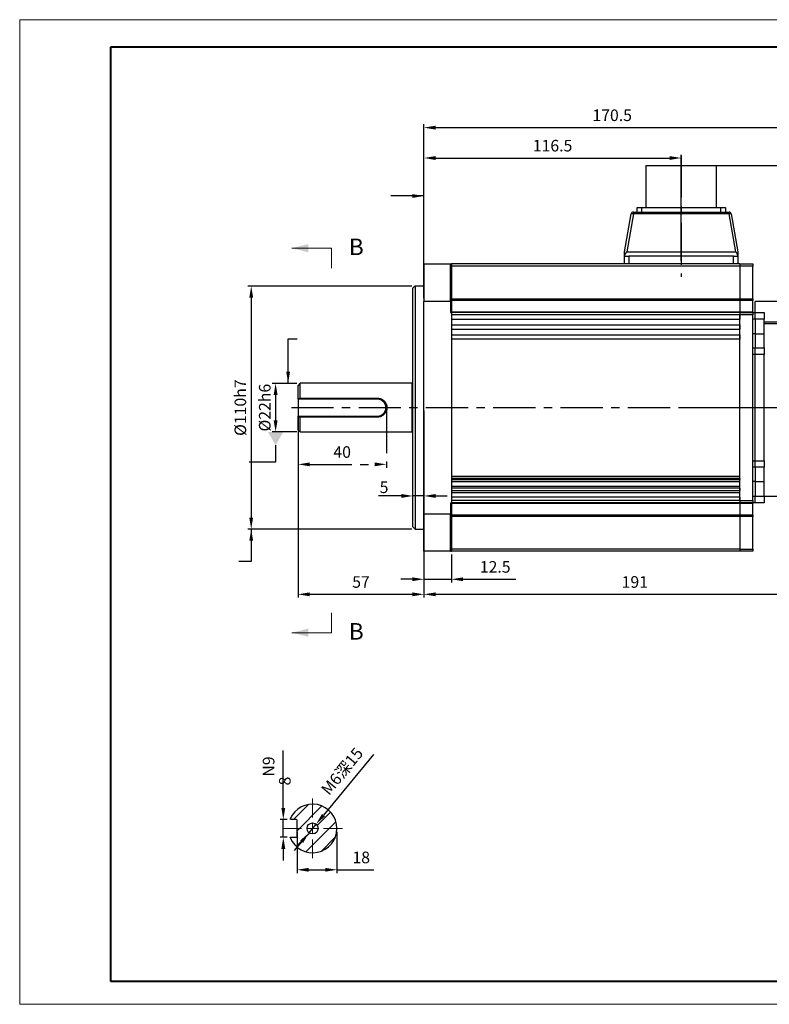
# Model space of a CAD drawing. Units: millimetres. Extents: x 0 to 420, y 0 to 297.
# Drawn here: x 0 to 226, y 0 to 297 of the extents above; entities that cross this region are included whole.
import ezdxf
from ezdxf import colors
from ezdxf.entities.mleader import LeaderData, LeaderLine
from ezdxf.math import Vec2, Vec3

# ---------------------------------------------------------------- set-up
doc = ezdxf.new("R2010")
doc.units = ezdxf.units.MM
doc.header["$PDSIZE"] = -1
doc.linetypes.add('CENTER', pattern=[10.16, 6.35, -1.27, 1.27, -1.27])
doc.linetypes.add('CENTERX2', pattern=[20.32, 12.7, -2.54, 2.54, -2.54])
doc.layers.add('中心线', color=7, linetype='CENTERX2')
doc.layers.add('粗', color=7, linetype='Continuous', lineweight=40)
doc.layers.add('表格', color=7, linetype='Continuous', lineweight=15)
doc.styles.add('SLDTEXTSTYLE3', font='TXT', dxfattribs={"width": 0.7})
doc.dimstyles.new('ISO-25', dxfattribs={"dimtxt": 2.5, "dimasz": 2.5, "dimexe": 1.25, "dimexo": 0.625, "dimtad": 1, "dimtxsty": 'Standard', "dimcen": 2.5, "dimadec": 0, "dimazin": 0, "dimtfac": 1, "dimtmove": 0, "dimatfit": 3, "dimfxl": 1, "dimarcsym": 0})
doc.dimstyles.new('SLDDIMSTYLE0', dxfattribs={"dimtxt": 3.5, "dimasz": 3.5, "dimexe": 0, "dimexo": 0.0625, "dimgap": 0.875, "dimtad": 2, "dimlfac": 1.5, "dimrnd": 1e-09, "dimzin": 12, "dimdsep": 46, "dimtxsty": 'SLDTEXTSTYLE3', "dimsah": 1, "dimcen": 0.09, "dimadec": 0, "dimazin": 3, "dimtfac": 1, "dimtmove": 0, "dimatfit": 0, "dimfxl": 1, "dimfrac": 2, "dimtolj": 1, "dimtzin": 12, "dimarcsym": 0})

# ---------------------------------------------------------------- blocks, each defined once
blk = doc.blocks.new('_D')
at = {"layer": 'Defpoints', "color": 0, "transparency": 16777216}
for p in [(122.2, 153.34), (118.86, 146.32), (122.2, 136.65)]:
    blk.add_point(p, dxfattribs=at)
at = {"layer": '表格', "color": 0, "lineweight": -2, "transparency": 16777216}
for p, q in [((115.36, 153.34), (108.48, 153.34)), ((118.86, 146.38), (118.86, 153.34)), ((122.2, 153.34), (118.86, 153.34)), ((122.2, 136.71), (122.2, 153.34)), ((125.7, 153.34), (129.2, 153.34))]:
    blk.add_line(p, q, dxfattribs=at)
at = {"layer": '表格', "color": 0, "transparency": 16777216}
for points in [[(115.36, 153.93), (115.36, 152.76), (118.86, 153.34)], [(125.7, 153.93), (125.7, 152.76), (122.2, 153.34)]]:
    blk.add_solid(points, dxfattribs=at)
at = {"layer": '表格', "color": 0, "transparency": 16777216, "insert": (110.17, 157.72), "char_height": 3.5, "attachment_point": 2, "style": 'SLDTEXTSTYLE3'}
blk.add_mtext('\\A1;5', dxfattribs=at)
blk = doc.blocks.new('_D_3')
at = {"color": 0, "lineweight": -2, "transparency": 16777216}
for p, q in [((83.86, 187.31), (76.44, 187.31)), ((77.44, 183.81), (77.44, 176.15)), ((83.86, 172.65), (76.44, 172.65))]:
    blk.add_line(p, q, dxfattribs=at)
at = {"color": 0, "transparency": 16777216}
for points in [[(76.85, 183.81), (78.02, 183.81), (77.44, 187.31)], [(76.85, 176.15), (78.02, 176.15), (77.44, 172.65)]]:
    blk.add_solid(points, dxfattribs=at)
at = {"layer": 'Defpoints', "color": 0, "transparency": 16777216}
for p in [(84.86, 187.31), (77.44, 172.65), (84.86, 172.65)]:
    blk.add_point(p, dxfattribs=at)
at = {"color": 0, "transparency": 16777216, "insert": (72.41, 179.98), "char_height": 3.5, "attachment_point": 2, "rotation": 90}
blk.add_mtext('%%C22h6', dxfattribs=at)
blk = doc.blocks.new('_D_4')
at = {"color": 0, "lineweight": -2, "transparency": 16777216}
for p, q in [((118.53, 216.65), (69.07, 216.65)), ((70.07, 213.15), (70.07, 146.81)), ((118.53, 143.31), (69.07, 143.31))]:
    blk.add_line(p, q, dxfattribs=at)
at = {"color": 0, "transparency": 16777216}
for points in [[(69.48, 213.15), (70.65, 213.15), (70.07, 216.65)], [(69.48, 146.81), (70.65, 146.81), (70.07, 143.31)]]:
    blk.add_solid(points, dxfattribs=at)
at = {"layer": 'Defpoints', "color": 0, "transparency": 16777216}
for p in [(119.53, 216.65), (70.07, 143.31), (119.53, 143.31)]:
    blk.add_point(p, dxfattribs=at)
at = {"color": 0, "transparency": 16777216, "insert": (65.04, 179.98), "char_height": 3.5, "attachment_point": 2, "rotation": 90}
blk.add_mtext('%%C110h7', dxfattribs=at)
blk = doc.blocks.new('*D16')
at = {"color": 0, "lineweight": -2, "transparency": 16777216}
for p, q in [((122.2, 135.65), (122.2, 127.21)), ((130.53, 135.65), (130.53, 127.21)), ((118.7, 128.21), (115.2, 128.21)), ((122.2, 128.21), (130.53, 128.21)), ((134.03, 128.21), (149.91, 128.21))]:
    blk.add_line(p, q, dxfattribs=at)
at = {"color": 0, "transparency": 16777216}
for points in [[(118.7, 128.8), (118.7, 127.63), (122.2, 128.21)], [(134.03, 128.8), (134.03, 127.63), (130.53, 128.21)]]:
    blk.add_solid(points, dxfattribs=at)
at = {"layer": 'Defpoints', "color": 0, "transparency": 16777216}
for p in [(122.2, 136.65), (130.53, 136.65), (130.53, 128.21)]:
    blk.add_point(p, dxfattribs=at)
at = {"color": 0, "transparency": 16777216, "insert": (143.72, 131.49), "char_height": 3.5, "attachment_point": 5}
blk.add_mtext('12.5', dxfattribs=at)
blk = doc.blocks.new('*D18')
at = {"layer": 'Defpoints', "color": 0, "transparency": 16777216}
for p in [(84.2, 179.98), (110.86, 179.98), (110.86, 162.87)]:
    blk.add_point(p, dxfattribs=at)
at = {"layer": '中心线', "color": 0, "lineweight": -2, "transparency": 16777216}
for p, q in [((84.2, 178.98), (84.2, 161.87)), ((110.86, 178.98), (110.86, 161.87)), ((87.7, 162.87), (107.36, 162.87))]:
    blk.add_line(p, q, dxfattribs=at)
at = {"layer": '中心线', "color": 0, "transparency": 16777216}
for points in [[(87.7, 163.45), (87.7, 162.29), (84.2, 162.87)], [(107.36, 163.45), (107.36, 162.29), (110.86, 162.87)]]:
    blk.add_solid(points, dxfattribs=at)
at = {"layer": '中心线', "color": 0, "transparency": 16777216, "insert": (97.53, 166.14), "char_height": 3.5, "attachment_point": 5}
blk.add_mtext('40', dxfattribs=at)
blk = doc.blocks.new('*D19')
at = {"color": 0, "lineweight": -2, "transparency": 16777216}
for p, q in [((84.2, 178.98), (84.2, 122.67)), ((122.2, 178.98), (122.2, 122.67)), ((87.7, 123.67), (118.7, 123.67))]:
    blk.add_line(p, q, dxfattribs=at)
at = {"color": 0, "transparency": 16777216}
for points in [[(87.7, 124.25), (87.7, 123.08), (84.2, 123.67)], [(118.7, 124.25), (118.7, 123.08), (122.2, 123.67)]]:
    blk.add_solid(points, dxfattribs=at)
at = {"layer": 'Defpoints', "color": 0, "transparency": 16777216}
for p in [(84.2, 179.98), (122.2, 179.98), (122.2, 123.67)]:
    blk.add_point(p, dxfattribs=at)
at = {"color": 0, "transparency": 16777216, "insert": (103.2, 126.94), "char_height": 3.5, "attachment_point": 5}
blk.add_mtext('57', dxfattribs=at)
blk = doc.blocks.new('*D20')
at = {"color": 0, "lineweight": -2, "transparency": 16777216}
for p, q in [((122.2, 178.98), (122.2, 122.67)), ((249.53, 178.98), (249.53, 122.67)), ((125.7, 123.67), (246.03, 123.67))]:
    blk.add_line(p, q, dxfattribs=at)
at = {"color": 0, "transparency": 16777216}
for points in [[(125.7, 124.25), (125.7, 123.08), (122.2, 123.67)], [(246.03, 124.25), (246.03, 123.08), (249.53, 123.67)]]:
    blk.add_solid(points, dxfattribs=at)
at = {"layer": 'Defpoints', "color": 0, "transparency": 16777216}
for p in [(122.2, 179.98), (249.53, 179.98), (249.53, 123.67)]:
    blk.add_point(p, dxfattribs=at)
at = {"color": 0, "transparency": 16777216, "insert": (185.86, 126.94), "char_height": 3.5, "attachment_point": 5}
blk.add_mtext('191', dxfattribs=at)
blk = doc.blocks.new('*D22')
at = {"color": 0, "lineweight": -2, "transparency": 16777216}
for p, q in [((200.86, 252.98), (271.11, 252.98)), ((270.11, 249.48), (270.11, 183.48)), ((200.86, 179.98), (271.11, 179.98))]:
    blk.add_line(p, q, dxfattribs=at)
at = {"color": 0, "transparency": 16777216}
for points in [[(269.53, 249.48), (270.69, 249.48), (270.11, 252.98)], [(269.53, 183.48), (270.69, 183.48), (270.11, 179.98)]]:
    blk.add_solid(points, dxfattribs=at)
at = {"layer": 'Defpoints', "color": 0, "transparency": 16777216}
for p in [(199.86, 252.98), (199.86, 179.98), (270.11, 179.98)]:
    blk.add_point(p, dxfattribs=at)
at = {"color": 0, "transparency": 16777216, "insert": (266.83, 216.48), "char_height": 3.5, "attachment_point": 5, "rotation": 90}
blk.add_mtext('109.5', dxfattribs=at)
blk = doc.blocks.new('*D23')
at = {"color": 0, "lineweight": -2, "transparency": 16777216}
for p, q in [((122.2, 224.31), (122.2, 256.28)), ((199.86, 224.31), (199.86, 256.28)), ((125.7, 255.28), (196.36, 255.28))]:
    blk.add_line(p, q, dxfattribs=at)
at = {"color": 0, "transparency": 16777216}
for points in [[(125.7, 255.86), (125.7, 254.69), (122.2, 255.28)], [(196.36, 255.86), (196.36, 254.69), (199.86, 255.28)]]:
    blk.add_solid(points, dxfattribs=at)
at = {"layer": 'Defpoints', "color": 0, "transparency": 16777216}
for p in [(199.86, 255.28), (122.2, 223.31), (199.86, 223.31)]:
    blk.add_point(p, dxfattribs=at)
at = {"color": 0, "transparency": 16777216, "insert": (161.03, 258.55), "char_height": 3.5, "attachment_point": 5}
blk.add_mtext('116.5', dxfattribs=at)
blk = doc.blocks.new('*D24')
at = {"color": 0, "lineweight": -2, "transparency": 16777216}
for p, q in [((122.2, 212.98), (122.2, 265.44)), ((125.7, 264.44), (232.36, 264.44)), ((235.86, 212.98), (235.86, 265.44))]:
    blk.add_line(p, q, dxfattribs=at)
at = {"color": 0, "transparency": 16777216}
for points in [[(125.7, 265.03), (125.7, 263.86), (122.2, 264.44)], [(232.36, 265.03), (232.36, 263.86), (235.86, 264.44)]]:
    blk.add_solid(points, dxfattribs=at)
at = {"layer": 'Defpoints', "color": 0, "transparency": 16777216}
for p in [(235.86, 264.44), (122.2, 211.98), (235.86, 211.98)]:
    blk.add_point(p, dxfattribs=at)
at = {"color": 0, "transparency": 16777216, "insert": (179.03, 267.72), "char_height": 3.5, "attachment_point": 5}
blk.add_mtext('170.5', dxfattribs=at)
blk = doc.blocks.new('_DatumFilled')
at = {"color": 0, "linetype": 'ByBlock'}
blk.add_solid([(0, 0.577), (-1, 0), (0, -0.577)], dxfattribs=at)
blk = doc.blocks.new('*D28')
at = {"color": 0, "lineweight": -2, "transparency": 16777216}
for p, q in [((79.76, 59.22), (79.76, 76.59)), ((80.91, 55.72), (78.76, 55.72)), ((79.76, 50.38), (79.76, 55.72)), ((80.91, 50.38), (78.76, 50.38)), ((79.76, 46.88), (79.76, 43.38))]:
    blk.add_line(p, q, dxfattribs=at)
at = {"color": 0, "transparency": 16777216}
for points in [[(79.17, 59.22), (80.34, 59.22), (79.76, 55.72)], [(79.17, 46.88), (80.34, 46.88), (79.76, 50.38)]]:
    blk.add_solid(points, dxfattribs=at)
at = {"layer": 'Defpoints', "color": 0, "transparency": 16777216}
for p in [(81.91, 55.72), (79.76, 50.38), (81.91, 50.38)]:
    blk.add_point(p, dxfattribs=at)
at = {"color": 0, "transparency": 16777216, "insert": (73.57, 70.4), "char_height": 3.5, "attachment_point": 2, "rotation": 90}
blk.add_mtext('8\\SN9^ ;', dxfattribs=at)
blk = doc.blocks.new('*D29')
at = {"color": 0, "lineweight": -2, "transparency": 16777216}
for p, q in [((106.95, 75.33), (91.87, 57.04)), ((87.53, 51.76), (89.65, 54.34)), ((85.3, 49.06), (83.07, 46.36))]:
    blk.add_line(p, q, dxfattribs=at)
at = {"color": 0, "transparency": 16777216}
for points in [[(91.42, 57.41), (92.32, 56.66), (89.65, 54.34)], [(84.85, 49.43), (85.75, 48.69), (87.53, 51.76)]]:
    blk.add_solid(points, dxfattribs=at)
at = {"layer": 'Defpoints', "color": 0, "transparency": 16777216}
for p in [(89.65, 54.34), (87.53, 51.76)]:
    blk.add_point(p, dxfattribs=at)
at = {"color": 0, "transparency": 16777216, "insert": (90.87, 65.01), "char_height": 3.5, "attachment_point": 1, "rotation": 50.5062}
blk.add_mtext('M6深15', dxfattribs=at)
blk = doc.blocks.new('SW_CENTERMARKSYMBOL_1')
at = {"layer": '表格', "color": 0}
for p, q in [((0, 3.33), (0, 9)), ((-3.33, 0), (-9, 0)), ((0, 0), (-1.67, 0)), ((0, 0), (0, 1.67)), ((0, 0), (0, -1.67)), ((0, 0), (1.67, 0)), ((3.33, 0), (9, 0)), ((0, -3.33), (0, -9))]:
    blk.add_line(p, q, dxfattribs=at)
blk = doc.blocks.new('*D30')
at = {"color": 0, "lineweight": -2, "transparency": 16777216}
for p, q in [((83.92, 52.05), (83.92, 39.58)), ((95.92, 52.05), (95.92, 39.58)), ((87.42, 40.58), (92.42, 40.58)), ((95.92, 40.58), (107.13, 40.58))]:
    blk.add_line(p, q, dxfattribs=at)
at = {"color": 0, "transparency": 16777216}
for points in [[(87.42, 41.16), (87.42, 40), (83.92, 40.58)], [(92.42, 41.16), (92.42, 40), (95.92, 40.58)]]:
    blk.add_solid(points, dxfattribs=at)
at = {"layer": 'Defpoints', "color": 0, "transparency": 16777216}
for p in [(83.92, 53.05), (95.92, 53.05), (95.92, 40.58)]:
    blk.add_point(p, dxfattribs=at)
at = {"color": 0, "transparency": 16777216, "insert": (103.28, 43.85), "char_height": 3.5, "attachment_point": 5}
blk.add_mtext('18', dxfattribs=at)

msp = doc.modelspace()

# ---------------------------------------------------------------- hatches: boundary and pattern name
at = {"linetype": 'Continuous', "lineweight": 0}
h = msp.add_hatch(dxfattribs=at)
h.set_pattern_fill('ANSI31', style=0)
h.set_pattern_definition([(45, (25.8685, -117.9566), (-2.245064, 2.245064), [])])
edge = h.paths.add_edge_path(flags=0)
edge.add_line((81.9097, 55.7156), (83.7866, 55.7156))
edge.add_arc((83.7866, 55.5822), 0.1333, 0, 90, ccw=False)
edge.add_line((83.9199, 55.5822), (83.9199, 50.5156))
edge.add_arc((83.7866, 50.5156), 0.1333, 270, 360, ccw=False)
edge.add_line((83.7866, 50.3822), (81.9097, 50.3822))
edge.add_line((81.9097, 50.3822), (81.8295, 50.1994))
edge.add_arc((88.5866, 53.0489), 7.3333, 202.865735, 517.134265)
edge.add_line((81.8295, 55.8984), (81.9097, 55.7156))
edge = h.paths.add_edge_path(flags=0)
edge.add_arc((88.5866, 53.0489), 1.6667, 0, 360)

# ---------------------------------------------------------------- linework, layer by layer
at = {"color": 7, "linetype": 'Continuous', "lineweight": 30}
for p, q in [((189.1977, 252.9784), (189.1977, 240.3118)), ((189.1977, 252.9784), (210.531, 252.9784)), ((210.531, 240.3118), (210.531, 252.9784)), ((182.7484, 226.9784), (184.7672, 238.4275)), ((185.4237, 238.4275), (183.405, 226.9784)), ((185.4237, 238.9784), (214.3049, 238.9784)), ((185.4237, 238.9784), (185.4237, 238.4275)), ((214.3049, 238.4275), (185.4237, 238.4275)), ((186.531, 238.9784), (186.531, 240.3118)), ((186.531, 240.3118), (187.8643, 240.3118)), ((187.8643, 240.3118), (211.8643, 240.3118)), ((187.8643, 240.3118), (187.8643, 238.9784)), ((211.8643, 240.3118), (213.1977, 240.3118)), ((211.8643, 238.9784), (211.8643, 240.3118)), ((213.1977, 240.3118), (213.1977, 238.9784)), ((214.3049, 238.4275), (214.3049, 238.9784)), ((216.3237, 226.9784), (214.3049, 238.4275)), ((214.9615, 238.4275), (216.9803, 226.9784)), ((182.7484, 225.8946), (182.7484, 226.9784)), ((182.7484, 225.6451), (182.7484, 225.8946)), ((183.405, 226.9784), (216.3237, 226.9784)), ((216.9803, 226.9784), (216.9803, 225.8946)), ((216.9803, 225.6451), (216.9803, 225.8946)), ((122.1977, 223.3118), (130.1977, 223.3118)), ((122.1977, 223.3118), (122.1977, 211.9784)), ((130.1977, 211.9784), (130.1977, 223.3118)), ((130.1977, 223.3118), (130.531, 223.3118)), ((217.531, 223.3118), (130.531, 223.3118)), ((130.531, 223.3118), (130.531, 212.7741)), ((182.7484, 223.3118), (182.7484, 225.6451)), ((182.7484, 225.6451), (184.0817, 225.6451)), ((184.0817, 225.6451), (184.0817, 223.3118)), ((215.6469, 225.6451), (184.0817, 225.6451)), ((215.6469, 223.3118), (215.6469, 225.6451)), ((215.6469, 225.6451), (216.9803, 225.6451)), ((216.9803, 225.6451), (216.9803, 223.3118)), ((217.531, 223.3118), (217.531, 222.6451)), ((217.531, 223.3118), (221.531, 223.3118)), ((221.531, 223.3118), (221.531, 222.6451)), ((217.531, 222.6451), (130.531, 222.6451)), ((130.531, 222.6451), (130.531, 212.7741)), ((217.531, 222.6451), (217.531, 212.7741)), ((221.531, 222.6451), (217.531, 222.6451)), ((221.531, 212.7741), (221.531, 222.6451)), ((119.531, 216.6451), (118.8643, 215.9784)), ((118.8643, 143.9784), (118.8643, 215.9784)), ((122.1977, 216.6451), (119.531, 216.6451)), ((119.531, 216.6451), (119.531, 143.3118)), ((130.1977, 211.9784), (122.1977, 211.9784)), ((122.1977, 147.9784), (122.1977, 211.9784)), ((130.1977, 212.4746), (130.531, 212.4746)), ((130.1977, 211.9784), (130.1977, 208.6451)), ((130.531, 212.7741), (217.531, 212.7741)), ((130.531, 212.2772), (130.531, 212.7741)), ((217.531, 212.2772), (130.531, 212.2772)), ((130.531, 212.2772), (130.531, 208.8673)), ((217.531, 212.7741), (217.531, 212.2772)), ((217.531, 212.7741), (221.531, 212.7741)), ((217.531, 212.2772), (217.531, 208.8673)), ((221.531, 212.2772), (217.531, 212.2772)), ((221.531, 212.7741), (221.531, 212.2772)), ((221.531, 208.8673), (221.531, 212.2772)), ((248.8643, 211.9784), (222.1977, 211.9784)), ((222.1977, 208.6451), (222.1977, 211.9784)), ((130.1977, 208.6451), (130.531, 208.6451)), ((130.531, 208.8673), (217.531, 208.8673)), ((130.531, 208.6451), (130.531, 208.8673)), ((217.531, 208.6451), (130.531, 208.6451)), ((130.531, 208.6451), (130.531, 151.3118)), ((217.531, 207.9784), (130.531, 207.9784)), ((130.531, 207.9784), (130.531, 206.6451)), ((217.531, 208.8673), (217.531, 208.6451)), ((217.531, 208.8673), (221.531, 208.8673)), ((217.531, 208.6451), (217.531, 207.9784)), ((217.531, 208.6451), (221.531, 208.6451)), ((217.531, 207.9784), (217.531, 206.6451)), ((221.531, 207.9784), (217.531, 207.9784)), ((217.531, 151.9784), (217.531, 207.9784)), ((221.531, 208.8673), (221.531, 208.6451)), ((221.531, 208.6451), (221.531, 207.9784)), ((221.531, 208.6451), (222.1977, 208.6451)), ((221.531, 151.9784), (221.531, 207.9784)), ((222.1977, 208.6451), (224.8643, 208.6451)), ((222.1977, 206.6451), (222.1977, 208.6451)), ((224.8643, 208.6451), (224.8643, 206.6451)), ((130.531, 206.6451), (217.531, 206.6451)), ((130.531, 204.9784), (130.531, 203.6451)), ((130.531, 204.9784), (217.531, 204.9784)), ((217.531, 204.9784), (217.531, 203.6451)), ((222.1977, 206.6451), (221.531, 206.6451)), ((224.8643, 206.6451), (222.1977, 206.6451)), ((222.1977, 206.6451), (222.1977, 202.2894)), ((224.8643, 202.2894), (224.8643, 206.6451)), ((224.8643, 205.8451), (248.8643, 205.8451)), ((248.8643, 205.2142), (224.8643, 205.2142)), ((130.531, 203.6451), (217.531, 203.6451)), ((130.531, 201.9784), (130.531, 200.6451)), ((130.531, 201.9784), (217.531, 201.9784)), ((217.531, 201.9784), (217.531, 200.6451)), ((222.1977, 202.2894), (221.531, 202.2894)), ((222.1977, 202.2894), (224.8643, 202.2894)), ((222.1977, 202.2894), (222.1977, 197.9784)), ((224.8643, 197.9784), (224.8643, 202.2894)), ((217.531, 200.6451), (130.531, 200.6451)), ((221.531, 197.9784), (222.1977, 197.9784)), ((222.1977, 197.9784), (224.8643, 197.9784)), ((222.1977, 195.9784), (222.1977, 197.9784)), ((224.8643, 197.9784), (224.8643, 195.9784)), ((222.1977, 195.9784), (221.531, 195.9784)), ((224.8643, 195.9784), (222.1977, 195.9784)), ((222.1977, 163.9784), (222.1977, 195.9784)), ((224.8643, 163.9784), (224.8643, 195.9784)), ((84.8643, 187.3118), (84.1977, 186.6451)), ((118.6643, 187.3118), (84.8643, 187.3118)), ((84.8643, 182.828), (84.8643, 187.3118)), ((84.1977, 182.6451), (84.1977, 186.6451)), ((84.1977, 182.5118), (84.1977, 182.6451)), ((108.1977, 182.5118), (84.1977, 182.5118)), ((84.1977, 182.5118), (84.1977, 177.4451)), ((84.7207, 182.6451), (84.8643, 182.828)), ((108.1977, 182.6451), (84.7207, 182.6451)), ((84.8643, 182.828), (108.1977, 182.828)), ((108.1977, 182.828), (108.1977, 182.6451)), ((108.1977, 182.6451), (108.1977, 182.5118)), ((84.1977, 177.4451), (108.1977, 177.4451)), ((84.1977, 177.3118), (84.1977, 177.4451)), ((84.1977, 173.3118), (84.1977, 177.3118)), ((84.7207, 177.3118), (108.1977, 177.3118)), ((84.8643, 177.1289), (84.7207, 177.3118)), ((84.8643, 172.6451), (84.8643, 177.1289)), ((108.1977, 177.1289), (84.8643, 177.1289)), ((108.1977, 177.3118), (108.1977, 177.4451)), ((108.1977, 177.1289), (108.1977, 177.3118)), ((84.1977, 173.3118), (84.8643, 172.6451)), ((84.8643, 172.6451), (118.6643, 172.6451)), ((221.531, 163.9784), (222.1977, 163.9784)), ((222.1977, 163.9784), (224.8643, 163.9784)), ((222.1977, 161.9784), (222.1977, 163.9784)), ((224.8643, 163.9784), (224.8643, 161.9784)), ((222.1977, 161.9784), (221.531, 161.9784)), ((224.8643, 161.9784), (222.1977, 161.9784)), ((222.1977, 161.9784), (222.1977, 157.6675)), ((224.8643, 157.6675), (224.8643, 161.9784)), ((130.531, 159.3118), (217.531, 159.3118)), ((217.531, 158.6451), (130.531, 158.6451)), ((130.531, 158.6451), (130.531, 158.3118)), ((130.531, 158.3118), (217.531, 158.3118)), ((217.531, 157.6451), (130.531, 157.6451)), ((217.531, 158.6451), (217.531, 158.3118)), ((222.1977, 157.6675), (221.531, 157.6675)), ((222.1977, 157.6675), (224.8643, 157.6675)), ((222.1977, 157.6675), (222.1977, 153.3118)), ((224.8643, 153.3118), (224.8643, 157.6675)), ((130.531, 156.3118), (217.531, 156.3118)), ((217.531, 155.6451), (130.531, 155.6451)), ((130.531, 155.6451), (130.531, 154.9784)), ((130.531, 154.9784), (217.531, 154.9784)), ((217.531, 155.6451), (217.531, 154.9784)), ((217.531, 154.3118), (130.531, 154.3118)), ((130.531, 152.9784), (130.531, 151.9784)), ((217.531, 152.9784), (130.531, 152.9784)), ((217.531, 151.9784), (130.531, 151.9784)), ((217.531, 152.9784), (217.531, 151.9784)), ((217.531, 151.9784), (217.531, 151.3118)), ((217.531, 151.9784), (221.531, 151.9784)), ((221.531, 153.3118), (222.1977, 153.3118)), ((221.531, 151.9784), (221.531, 151.3118)), ((222.1977, 153.3118), (224.8643, 153.3118)), ((222.1977, 151.3118), (222.1977, 153.3118)), ((224.8643, 153.3118), (248.8643, 153.3118)), ((224.8643, 153.3118), (224.8643, 151.3118)), ((130.1977, 151.3118), (130.531, 151.3118)), ((130.1977, 151.3118), (130.1977, 147.9784)), ((217.531, 151.3118), (130.531, 151.3118)), ((130.531, 151.0895), (130.531, 151.3118)), ((217.531, 151.0895), (130.531, 151.0895)), ((130.531, 151.0895), (130.531, 147.6797)), ((217.531, 151.3118), (217.531, 151.0895)), ((221.531, 151.3118), (217.531, 151.3118)), ((217.531, 151.0895), (217.531, 147.6797)), ((221.531, 151.0895), (217.531, 151.0895)), ((221.531, 151.3118), (221.531, 151.0895)), ((222.1977, 151.3118), (221.531, 151.3118)), ((221.531, 147.6797), (221.531, 151.0895)), ((224.8643, 151.3118), (222.1977, 151.3118)), ((122.1977, 147.9784), (130.1977, 147.9784)), ((122.1977, 147.9784), (122.1977, 136.6451)), ((130.1977, 136.6451), (130.1977, 147.9784)), ((130.1977, 147.4823), (130.531, 147.4823)), ((130.531, 147.6797), (217.531, 147.6797)), ((130.531, 147.1828), (130.531, 147.6797)), ((217.531, 147.1828), (130.531, 147.1828)), ((130.531, 147.1828), (130.531, 137.3118)), ((130.531, 147.1828), (130.531, 136.6451)), ((217.531, 147.6797), (217.531, 147.1828)), ((217.531, 147.6797), (221.531, 147.6797)), ((217.531, 147.1828), (217.531, 137.3118)), ((221.531, 147.1828), (217.531, 147.1828)), ((221.531, 147.6797), (221.531, 147.1828)), ((221.531, 137.3118), (221.531, 147.1828)), ((118.8643, 143.9784), (119.531, 143.3118)), ((119.531, 143.3118), (122.1977, 143.3118)), ((130.1977, 136.6451), (122.1977, 136.6451)), ((130.1977, 136.6451), (130.531, 136.6451)), ((217.531, 137.3118), (130.531, 137.3118)), ((217.531, 136.6451), (130.531, 136.6451)), ((217.531, 137.3118), (217.531, 136.6451)), ((217.531, 137.3118), (221.531, 137.3118)), ((221.531, 136.6451), (217.531, 136.6451)), ((221.531, 137.3118), (221.531, 136.6451)), ((81.9097, 55.7156), (81.8295, 55.8984)), ((83.7866, 55.7156), (81.9097, 55.7156)), ((83.9199, 50.5156), (83.9199, 55.5822)), ((81.8295, 50.1994), (81.9097, 50.3822)), ((81.9097, 50.3822), (83.7866, 50.3822))]:
    msp.add_line(p, q, dxfattribs=at)
at = {"color": 7, "linetype": 'Continuous', "lineweight": 0}
for p, q in [((94.3083, 228.0734), (82.3083, 228.0734)), ((94.3083, 112.0895), (82.3083, 112.0895))]:
    msp.add_line(p, q, dxfattribs=at)
at = {"color": 7, "linetype": 'CENTER', "lineweight": 0}
for p, q in [((94.3083, 228.0734), (94.3083, 222.0734)), ((94.3083, 112.0895), (94.3083, 118.0895))]:
    msp.add_line(p, q, dxfattribs=at)
at = {"color": 8, "linetype": 'Continuous', "lineweight": 30}
msp.add_line((118.6643, 172.6451), (118.6643, 187.3118), dxfattribs=at)
at = {"color": 7, "linetype": 'Continuous', "lineweight": 30}
msp.add_circle((88.5866, 53.0489), 1.6667, dxfattribs=at)
for centre, radius, start, end in [((185.4237, 238.3118), 0.6667, 90, 170), ((185.0955, 237.4482), 1.0329, 71.468813, 108.531187), ((214.3049, 238.3118), 0.6667, 10, 90), ((214.6332, 237.4482), 1.0329, 71.468813, 108.531187), ((118.6643, 187.5118), 0.2, 270, 0), ((108.1977, 179.9784), 2.5333, 270, 90), ((118.6643, 172.4451), 0.2, 0, 90), ((88.5866, 53.0489), 7.3333, 202.865735, 157.134265), ((83.7866, 55.5822), 0.1333, 0, 90), ((83.7866, 50.5156), 0.1333, 270, 0)]:
    msp.add_arc(centre, radius, start, end, dxfattribs=at)
for centre, major_axis, start_param, end_param in [((182.7484, 223.1393), (-0.6766, -3.8374), 3.17175091, 3.94206995), ((216.9803, 223.1393), (0.6766, -3.8374), 2.34111536, 3.11143439)]:
    msp.add_ellipse(centre, major_axis=major_axis, ratio=0.17108787, start_param=start_param, end_param=end_param, dxfattribs=at)
for points, knots in [([(84.7207, 182.6451), (84.6343, 182.6451), (84.4595, 182.6451), (84.2856, 182.6451), (84.1977, 182.6451)], [0, 0, 0, 0, 0.49425248, 1, 1, 1, 1]), ([(108.1977, 182.828), (108.3836, 182.8171), (108.7564, 182.7953), (109.466, 182.5675), (110.2403, 182.045), (110.759, 181.261), (110.9758, 180.5454), (111.0319, 179.9806), (110.9768, 179.416), (110.7603, 178.6983), (110.2419, 177.9132), (109.468, 177.3906), (108.7585, 177.162), (108.3852, 177.14), (108.1977, 177.1289)], [0, 0, 0, 0, 0.06218114, 0.12464294, 0.24906213, 0.37387914, 0.43689857, 0.49962118, 0.56276424, 0.62567049, 0.75082121, 0.87518674, 0.9373039, 1, 1, 1, 1]), ([(108.1977, 177.3118), (108.3753, 177.3221), (108.7287, 177.3427), (109.4001, 177.5564), (110.1319, 178.0441), (110.6241, 178.779), (110.8296, 179.4517), (110.8819, 179.9805), (110.8287, 180.5094), (110.6228, 181.1802), (110.1303, 181.9141), (109.3982, 182.4016), (108.7267, 182.6145), (108.3738, 182.6349), (108.1977, 182.6451)], [0, 0, 0, 0, 0.063006938, 0.125407879, 0.250132428, 0.375085482, 0.437656473, 0.50037608, 0.562676411, 0.625363858, 0.749983287, 0.874763097, 0.937510949, 1, 1, 1, 1]), ([(84.1977, 177.3118), (84.2856, 177.3118), (84.4595, 177.3118), (84.6343, 177.3118), (84.7207, 177.3118)], [0, 0, 0, 0, 0.50574752, 1, 1, 1, 1])]:
    msp.add_open_spline(points, degree=3, knots=knots, dxfattribs=at)
at = {"color": 7, "linetype": 'Continuous', "lineweight": 0}
for points in [[(82.3083, 228.0734), (87.3083, 226.8234), (87.3083, 229.3234)], [(82.3083, 112.0895), (87.3083, 110.8395), (87.3083, 113.3395)]]:
    msp.add_solid(points, dxfattribs=at)
at = {"layer": '中心线'}
for p, q in [((199.8643, 256.0278), (199.8643, 219.4577)), ((82.1849, 179.9784), (254.6206, 179.9784))]:
    msp.add_line(p, q, dxfattribs=at)
at = {"layer": '粗'}
for p, q in [((27.7186, 288.8549), (412.7186, 288.8549)), ((27.7186, 6.8549), (27.7186, 288.8549)), ((232.7186, 6.8549), (27.7186, 6.8549))]:
    msp.add_line(p, q, dxfattribs=at)
at = {"layer": '表格', "lineweight": 15}
for p, q in [((0.1774, 297), (6.1693, 297)), ((0.1774, 0), (0.1774, 297)), ((6.1693, 297), (420, 297)), ((420, 0), (0.1774, 0))]:
    msp.add_line(p, q, dxfattribs=at)

# ---------------------------------------------------------------- block references
at = {"layer": '表格'}
msp.add_blockref('SW_CENTERMARKSYMBOL_1', (88.5866, 53.0489), dxfattribs=at)

# ---------------------------------------------------------------- texts
at = {"color": 7, "linetype": 'Continuous', "char_height": 5, "attachment_point": 1, "style": 'SLDTEXTSTYLE3'}
for insert in [(99.5499, 230.979), (99.5499, 114.9951)]:
    msp.add_mtext('B', dxfattribs=dict(at, insert=insert))

# ---------------------------------------------------------------- dimensions: what is measured, and where the dimension line sits
for base, p1, p2, text, picture, middle in [((235.8643, 264.442), (122.1977, 211.9784), (235.8643, 211.9784), '170.5', '*D24', (179.031, 267.716)), ((199.8643, 255.2771), (122.1977, 223.3118), (199.8643, 223.3118), '116.5', '*D23', (161.031, 258.5511)), ((122.1977, 123.6665), (84.1977, 179.9784), (122.1977, 179.9784), '57', '*D19', (103.1977, 126.9405)), ((249.531, 123.6665), (122.1977, 179.9784), (249.531, 179.9784), '191', '*D20', (185.8643, 126.9405)), ((130.531, 128.2121), (122.1977, 136.6451), (130.531, 136.6451), '12.5', '*D16', (143.7217, 131.4861))]:
    dim = msp.add_linear_dim(base=base, p1=p1, p2=p2, text=text, dimstyle='ISO-25', override={"dimtxt": 3.5, "dimasz": 3.5, "dimexe": 1, "dimexo": 1, "dimgap": 1.524, "dimlfac": 1.5, "dimzin": 0, "dimadec": 2, "dimtzin": 0})
    dim.commit()
    dim.dimension.update_dxf_attribs({"geometry": picture, "text_midpoint": middle})
for base, p1, p2, text, override, picture, middle in [((270.1088, 179.9784), (199.8643, 252.9784), (199.8643, 179.9784), '109.5', {"dimtxt": 3.5, "dimasz": 3.5, "dimexe": 1, "dimexo": 1, "dimgap": 1.524, "dimlfac": 1.5, "dimzin": 0, "dimadec": 2, "dimtzin": 0}, '*D22', (270.1088, 216.4784)), ((70.0671, 143.3118), (119.531, 216.6451), (119.531, 143.3118), '%%C110h7', {"dimtxt": 3.5, "dimasz": 3.5, "dimexe": 1, "dimexo": 1, "dimgap": 1.524, "dimlfac": 1.5, "dimdsep": 46, "dimadec": 2, "dimazin": 2, "dimtzin": 0}, '_D_4', (70.0671, 179.9784)), ((77.4373, 172.6451), (84.8643, 187.3118), (84.8643, 172.6451), '%%C22h6', {"dimtxt": 3.5, "dimasz": 3.5, "dimexe": 1, "dimexo": 1, "dimgap": 1.524, "dimlfac": 1.5, "dimdsep": 46, "dimadec": 2, "dimazin": 2, "dimtzin": 0}, '_D_3', (77.4373, 179.9784)), ((79.7583, 50.3822), (81.9097, 55.7156), (81.9097, 50.3822), '8\\SN9^ ;', {"dimtxt": 3.5, "dimasz": 3.5, "dimexe": 1, "dimexo": 1, "dimgap": 1.524, "dimlfac": 1.5, "dimdsep": 46, "dimadec": 2, "dimazin": 2, "dimtzin": 0}, '*D28', (79.7583, 70.4016))]:
    dim = msp.add_linear_dim(base=base, p1=p1, p2=p2, angle=90, text=text, dimstyle='ISO-25', override=override)
    dim.commit()
    dim.dimension.update_dxf_attribs({"geometry": picture, "text_midpoint": middle, "dimtype": 160})
dim = msp.add_diameter_dim_2p(p1=(87.5266, 51.7627), p2=(89.6466, 54.335), text='M6深15', dimstyle='ISO-25', override={"dimtxt": 3.5, "dimasz": 3.5, "dimexe": 1, "dimexo": 1, "dimgap": 1.524, "dimlfac": 1.5, "dimdsep": 46, "dimadec": 2, "dimazin": 2, "dimtzin": 0})
dim.commit()
dim.dimension.update_dxf_attribs({"geometry": '*D29', "text_midpoint": (100.6817, 67.7246), "dimtype": 163})
dim = msp.add_linear_dim(base=(95.9199, 40.5801), p1=(83.9199, 53.0489), p2=(95.9199, 53.0489), text='18', dimstyle='ISO-25', override={"dimtxt": 3.5, "dimasz": 3.5, "dimexe": 1, "dimexo": 1, "dimgap": 1.524, "dimlfac": 1.5, "dimzin": 0, "dimadec": 2, "dimtzin": 0})
dim.commit()
dim.dimension.update_dxf_attribs({"geometry": '*D30', "text_midpoint": (103.2773, 40.5801), "dimtype": 160})
at = {"layer": '中心线'}
dim = msp.add_linear_dim(base=(110.8643, 162.8704), p1=(84.1977, 179.9784), p2=(110.8643, 179.9784), text='40', dimstyle='ISO-25', override={"dimtxt": 3.5, "dimasz": 3.5, "dimexe": 1, "dimexo": 1, "dimgap": 1.524, "dimlfac": 1.5, "dimzin": 0, "dimadec": 2, "dimtzin": 0}, dxfattribs=at)
dim.commit()
dim.dimension.update_dxf_attribs({"geometry": '*D18', "text_midpoint": (97.531, 166.1444)})
at = {"layer": '表格'}
dim = msp.add_linear_dim(base=(122.1977, 153.3443), p1=(118.8643, 146.3205), p2=(122.1977, 136.6451), dimstyle='SLDDIMSTYLE0', dxfattribs=at)
dim.commit()
dim.dimension.update_dxf_attribs({"geometry": '_D', "text_midpoint": (110.1727, 153.3443), "dimtype": 160})

# ---------------------------------------------------------------- leaders
for points in [[(122.1977, 243.8191), (112.2018, 243.8191)], [(81.2107, 187.3118), (81.2107, 200.7566), (83.9811, 200.7566)], [(70.0671, 143.3118), (70.0671, 133.607), (66.3186, 133.607)]]:
    msp.add_leader(points, dimstyle='ISO-25', override={"dimtxt": 3.5, "dimasz": 3.5, "dimexe": 1, "dimexo": 1, "dimgap": 1.524, "dimtad": 0, "dimlfac": 1.5, "dimzin": 0, "dimadec": 2, "dimtzin": 0})
ml = msp.add_multileader_mtext('Standard')
ml.set_content('', color=256)
ml.set_leader_properties()
ml.set_arrow_properties(name='DATUMFILLED')
ml.build(insert=Vec2(0, 0))
ml.multileader.update_dxf_attribs({"text_attachment_direction": 1, "text_right_attachment_type": 6})
ctx = ml.context
ctx.base_point, ctx.plane_origin = Vec3(77.4373, 155.5816), Vec3(77.4373, 172.1928)
ctx.right_attachment, ctx.text_align_type = 6, 1
notes = []
notes.append((ctx, [(0, (1, 1, 0), (77.4373, 163.5816), (-1, 0), 8, [(0, [(77.4373, 172.6451)], 0, [])])]))
ctx.mtext.insert, ctx.mtext.alignment, ctx.mtext.flow_direction = Vec3(77.4373, 161.5816), 2, 5
for ctx, leaders in notes:
    for number, flags, end, landing, length, lines in leaders:
        leader = LeaderData()
        leader.index, (leader.has_last_leader_line, leader.has_dogleg_vector, leader.attachment_direction) = number, flags
        leader.last_leader_point, leader.dogleg_vector, leader.dogleg_length = Vec3(end), Vec3(landing), length
        for number, points, colour, breaks in lines:
            line = LeaderLine()
            line.index, line.vertices, line.color, line.breaks = number, Vec3.list(points), colors.encode_raw_color(colour), breaks
            leader.lines.append(line)
        ctx.leaders.append(leader)

doc.saveas('drawing.dxf')
